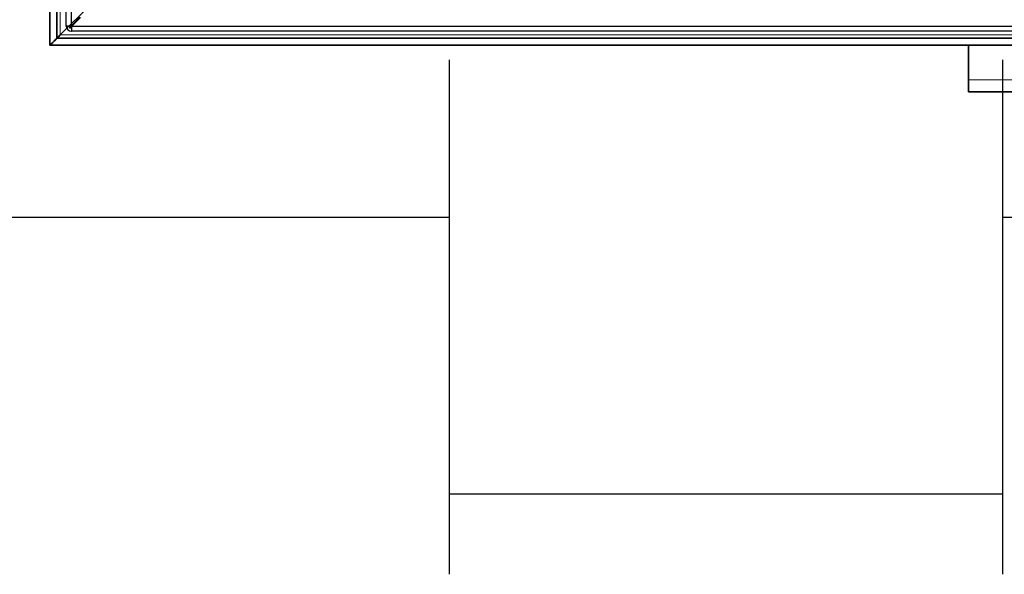
# Model space of a CAD drawing. Units: millimetres. Extents: x 13221 to 98743, y -25804 to 21589.
# Drawn here: x 71236 to 71814, y -2637 to -2311 of the extents above; entities that cross this region are included whole.
import ezdxf

# ---------------------------------------------------------------- set-up
doc = ezdxf.new("R2010")
doc.units = ezdxf.units.MM
doc.header["$LTSCALE"] = 50
for name, color, linetype in [('377224', 7, 'Continuous'), ('ARTICLE_NUMBER', 7, 'Continuous'), ('OBJEKT', 7, 'Continuous')]:
    doc.layers.add(name, color=color, linetype=linetype)

# ---------------------------------------------------------------- blocks, each defined once
blk = doc.blocks.new('377865-M_001_TOP_VIEW')
at = {"color": 7, "linetype": 'Continuous', "lineweight": 35}
for p, q in [((-559.6, 662.4), (-559.6, 27.4)), ((-555.5, 662.4), (-555.5, 31.5)), ((-553.5, 33.5), (-536, 51)), ((-555.5, 31.5), (555.5, 31.5)), ((-559.6, 27.4), (559.6, 27.4)), ((-20, 7), (-20, 27.4)), ((-20, 7), (-20, 0)), ((20, 0), (-20, 0))]:
    blk.add_line(p, q, dxfattribs=at)
at = {"color": 8, "linetype": 'Continuous', "lineweight": 18}
for p, q in [((-553.5, 33.5), (-553.5, 662.4)), ((553.5, 33.5), (-553.5, 33.5)), ((20, 7), (-20, 7))]:
    blk.add_line(p, q, dxfattribs=at)
at = {"color": 7, "linetype": 'Continuous', "lineweight": 35, "flags": 128}
for points in [[(-559.6, 27.4), (-559.57, 27.43), (-559.46, 27.54), (-559.29, 27.71), (-559.06, 27.94), (-558.79, 28.21), (-558.46, 28.54), (-558.11, 28.89), (-557.74, 29.26), (-557.36, 29.64), (-556.99, 30.01), (-556.64, 30.36), (-556.31, 30.69), (-556.04, 30.96), (-555.81, 31.19), (-555.64, 31.36), (-555.53, 31.47), (-555.5, 31.5)], [(-555.5, 31.5), (-555.53, 31.47), (-555.62, 31.38), (-555.77, 31.23), (-555.98, 31.02), (-556.23, 30.77), (-556.52, 30.47), (-556.85, 30.15), (-557.19, 29.81), (-557.55, 29.45), (-557.91, 29.09), (-558.25, 28.75), (-558.57, 28.43), (-558.87, 28.13), (-559.12, 27.88), (-559.33, 27.67), (-559.48, 27.52), (-559.57, 27.43), (-559.6, 27.4)], [(-553.5, 33.5), (-553.89, 33.11), (-554.27, 32.73), (-554.61, 32.39), (-554.91, 32.09), (-555.16, 31.84), (-555.35, 31.65), (-555.46, 31.54), (-555.5, 31.5)], [(-555.5, 31.5), (-555.47, 31.53), (-555.38, 31.62), (-555.23, 31.77), (-555.03, 31.97), (-554.79, 32.21), (-554.5, 32.5), (-554.18, 32.82), (-553.85, 33.15), (-553.5, 33.5)]]:
    blk.add_lwpolyline(points, dxfattribs=at)
blk = doc.blocks.new('1066261-M_001_Top_view')
for p, q in [((-550, -616.65), (-550, -1.5)), ((-547, -616.65), (-547, -3)), ((-546.99, -616.65), (-542, -611.66)), ((-541.66, -612), (-546.65, -616.99)), ((-550, -617), (-550, -616.65)), ((-547.34, -617), (-550, -617)), ((-547.34, -617), (-548.06, -617.72)), ((-547.72, -618.06), (-547, -617.34)), ((-547, -616.66), (-547.34, -617)), ((-546.99, -616.65), (-547, -616.65)), ((-547, -616.66), (-547, -616.65)), ((-547, -617.34), (-546.66, -617)), ((-547, -617.34), (-547, -620)), ((-546.66, -617), (-546.65, -617)), ((-546.65, -617), (-546.65, -616.99)), ((-546.65, -617), (546.66, -617)), ((-547, -620), (-546.65, -620)), ((547, -620), (-546.65, -620))]:
    blk.add_line(p, q)
blk.add_arc((-547, -617), 3, 180, 270)
blk.add_open_spline([(-548.06, -617.72), (-548.08, -617.74), (-548.12, -617.79), (-548.14, -617.88), (-548.12, -617.97), (-548.08, -618.04), (-548.03, -618.09), (-547.96, -618.12), (-547.89, -618.13), (-547.81, -618.12), (-547.75, -618.09), (-547.73, -618.07), (-547.72, -618.06)], degree=3, knots=[0, 0, 0, 0, 0.1217414, 0.2440644, 0.3599951, 0.4641518, 0.5589152, 0.6508339, 0.7463352, 0.8499978, 0.9636949, 1, 1, 1, 1])

msp = doc.modelspace()

# ---------------------------------------------------------------- hatches: boundary and pattern name
at = {"layer": 'OBJEKT'}
h = msp.add_hatch(dxfattribs=at)
h.set_pattern_fill('AR-B88', color=0, scale=1.6, angle=90, style=0)
h.set_pattern_definition([(90, (71813.33, -1614.85), (-325.12, 2e-14), []), (180, (71813.33, -1614.85), (-325.12, -162.56), [325.12, -325.12])])
h.paths.add_polyline_path([(73000.29, -1339.43), (70626.37, -1339.43), (70626.37, -2637.19), (73000.29, -2637.19)])
h.paths.add_polyline_path([(72372.93, -1664.86), (72372.93, -2334.86), (71253.73, -2334.86), (71253.73, -1664.86)], flags=16)

# ---------------------------------------------------------------- block references
at = {"layer": '377224'}
msp.add_blockref('1066261-M_001_Top_view', (71813.33, -1697.99), dxfattribs=at)
at = {"layer": 'ARTICLE_NUMBER'}
msp.add_blockref('377865-M_001_TOP_VIEW', (71813.33, -2353.66), dxfattribs=at)

doc.saveas('drawing.dxf')
